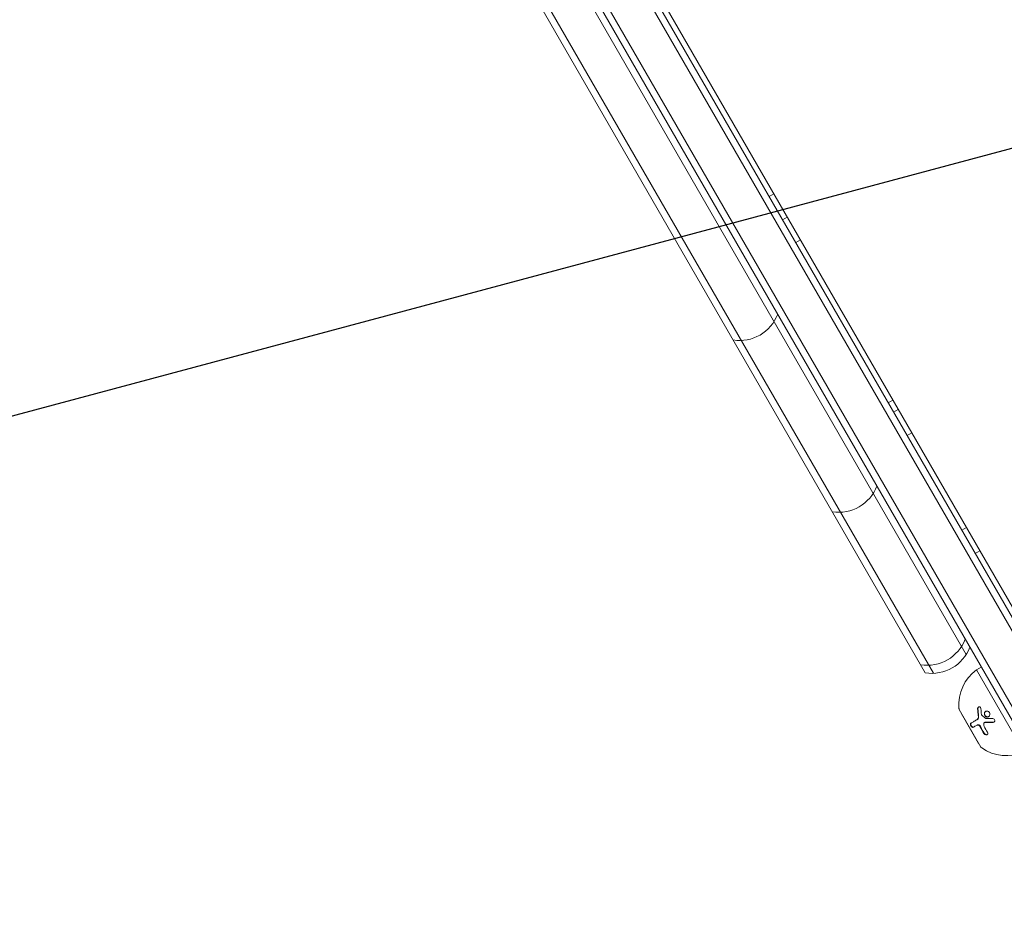
# Model space of a CAD drawing. Units: millimetres. Extents: x -6489 to 6162, y -5668 to 5858.
# Drawn here: x -4550 to -4186, y -258 to 75 of the extents above; entities that cross this region are included whole.
import ezdxf

# ---------------------------------------------------------------- set-up
doc = ezdxf.new("R2010")
doc.units = ezdxf.units.MM
doc.header["$LTSCALE"] = 20
doc.linetypes.add('HIDDEN', pattern=[9.525, 6.35, -3.175])
for name, color, linetype in [('2d', 230, 'Continuous'), ('AS-Free_Space', 31, 'HIDDEN'), ('AS-Free_Space_Hatch', 31, 'HIDDEN')]:
    doc.layers.add(name, color=color, linetype=linetype)

msp = doc.modelspace()

# ---------------------------------------------------------------- hatches: boundary and pattern name
at = {"layer": 'AS-Free_Space_Hatch'}
h = msp.add_hatch(dxfattribs=at)
h.set_pattern_fill('ANSI31', color=256, scale=100, angle=-30)
h.set_pattern_definition([(15, (-4105.5, -280.04), (-82.175, 306.68), [])])
h.paths.add_polyline_path([(-2912.67, -979.11, 0.414214), (-3278.7, 386.92, 0.414214), (-4644.72, 20.89), (-5565.73, -1574.35, 0.414214), (-5199.71, -2940.37, 0.414214), (-3833.68, -2574.35)])

# ---------------------------------------------------------------- linework, layer by layer
at = {"layer": '2d', "lineweight": 0}
for p, q in [((-4463.73, 335.45), (-4134.13, -235.44)), ((-4461.53, 336.65), (-4131.99, -234.14)), ((-4476.06, 328.8), (-4146.05, -242.8)), ((-4149.04, -242.61), (-4477.39, 326.11)), ((-4434.18, 293.26), (-4155.88, -188.76)), ((-4200.18, -159.03), (-4430.58, 240.03)), ((-4442.71, 233.03), (-4212.31, -166.03)), ((-4444.04, 230.35), (-4215.3, -165.84)), ((-4273, 10.09), (-4271.26, 11.09)), ((-4268, 1.43), (-4266.26, 2.43)), ((-4263.16, -6.95), (-4261.43, -5.95)), ((-4229.01, -66.1), (-4227.28, -65.1)), ((-4227.01, -69.56), (-4225.28, -68.56)), ((-4222.01, -78.22), (-4220.28, -77.22)), ((-4201.84, -113.17), (-4200.1, -112.17)), ((-4196.84, -121.83), (-4195.1, -120.83)), ((-4196.33, -164.71), (-4194.59, -163.71)), ((-4196.33, -164.71), (-4178.83, -195.02)), ((-4202.75, -179.39), (-4194.75, -193.24)), ((-4202.08, -180.73), (-4202, -180.69)), ((-4202.08, -180.73), (-4195.58, -191.99)), ((-4196.23, -183.18), (-4196.13, -183.12)), ((-4196.18, -185.16), (-4196.08, -185.1)), ((-4193.46, -184.23), (-4193.36, -184.17)), ((-4195.58, -191.99), (-4195.5, -191.94))]:
    msp.add_line(p, q, dxfattribs=at)
for centre, radius, start, end in [((-4283.85, -28.11), 15, 260.7035, 339.2965), ((-4247.22, -91.55), 15, 260.7035, 339.2965), ((-4214.59, -148.07), 15, 260.7035, 339.2965), ((-4212.88, -151.04), 15, 260.7035, 339.2965), ((-4186.94, -177.66), 16, 125.9413, 184.6844), ((-4201.88, -178.89), 1, 184.6844, 210), ((-4193.88, -192.74), 1, 210, 235.3156), ((-4185.35, -180.41), 16, 235.3156, 294.0587)]:
    msp.add_arc(centre, radius, start, end, dxfattribs=at)
for points, knots in [([(-4196.23, -183.18), (-4196.13, -183.12), (-4196.04, -183.04), (-4195.93, -182.9), (-4195.9, -182.85), (-4195.84, -182.74), (-4195.81, -182.68), (-4195.74, -182.5), (-4195.71, -182.36), (-4195.68, -182.08), (-4195.69, -181.93), (-4195.71, -181.78)], [0, 0, 0, 0, 0.25, 0.25, 0.375, 0.375, 0.5, 0.5, 0.75, 0.75, 1, 1, 1, 1]), ([(-4196.13, -183.12), (-4196.06, -183.08), (-4196, -183.03), (-4195.94, -182.97), (-4195.85, -182.88), (-4195.77, -182.76), (-4195.71, -182.62), (-4195.65, -182.49), (-4195.61, -182.33), (-4195.6, -182.17), (-4195.58, -182.03), (-4195.59, -181.88), (-4195.61, -181.72)], [0, 0, 0, 0, 0.1764, 0.1764, 0.1764, 0.463189, 0.463189, 0.463189, 0.74458, 0.74458, 0.74458, 1, 1, 1, 1]), ([(-4195.95, -179.2), (-4195.96, -179.1), (-4195.95, -179.01), (-4195.9, -178.82), (-4195.86, -178.74), (-4195.76, -178.59), (-4195.69, -178.53), (-4195.55, -178.45), (-4195.47, -178.42), (-4195.31, -178.42), (-4195.23, -178.43), (-4195.08, -178.5), (-4195.01, -178.56), (-4194.83, -178.76), (-4194.76, -178.94), (-4194.74, -179.14)], [0, 0, 0, 0, 0.125, 0.125, 0.25, 0.25, 0.375, 0.375, 0.5, 0.5, 0.625, 0.625, 0.75, 0.75, 1, 1, 1, 1]), ([(-4195.85, -179.14), (-4195.86, -179.08), (-4195.85, -179.01), (-4195.84, -178.94), (-4195.83, -178.86), (-4195.8, -178.78), (-4195.77, -178.7), (-4195.73, -178.63), (-4195.68, -178.56), (-4195.63, -178.51), (-4195.61, -178.49), (-4195.59, -178.48), (-4195.57, -178.46)], [0, 0, 0, 0, 0.0850392, 0.0850392, 0.0850392, 0.1980538, 0.1980538, 0.1980538, 0.3083652, 0.3083652, 0.3083652, 0.3476119, 0.3476119, 0.3476119, 0.3476119]), ([(-4193.08, -181.93), (-4193.19, -181.83), (-4193.28, -181.72), (-4193.41, -181.45), (-4193.46, -181.31), (-4193.49, -181.02), (-4193.48, -180.87), (-4193.42, -180.59), (-4193.35, -180.46), (-4193.19, -180.24), (-4193.09, -180.14), (-4192.86, -180), (-4192.73, -179.96), (-4192.46, -179.93), (-4192.32, -179.94), (-4192.05, -180.03), (-4191.93, -180.1), (-4191.82, -180.19)], [0.5, 0.5, 0.5, 0.5, 0.5625, 0.5625, 0.625, 0.625, 0.6875, 0.6875, 0.75, 0.75, 0.8125, 0.8125, 0.875, 0.875, 0.9375, 0.9375, 1, 1, 1, 1]), ([(-4192.98, -181.87), (-4193.04, -181.82), (-4193.1, -181.75), (-4193.15, -181.69), (-4193.22, -181.59), (-4193.28, -181.48), (-4193.32, -181.36), (-4193.36, -181.24), (-4193.38, -181.12), (-4193.38, -181), (-4193.39, -180.87), (-4193.37, -180.74), (-4193.34, -180.63), (-4193.3, -180.51), (-4193.25, -180.4), (-4193.18, -180.3), (-4193.11, -180.2), (-4193.02, -180.11), (-4192.92, -180.05), (-4192.92, -180.04), (-4192.92, -180.04), (-4192.91, -180.04)], [0.5, 0.5, 0.5, 0.5, 0.5361574, 0.5361574, 0.5361574, 0.5882368, 0.5882368, 0.5882368, 0.640757, 0.640757, 0.640757, 0.6941812, 0.6941812, 0.6941812, 0.7486442, 0.7486442, 0.7486442, 0.8038813, 0.8038813, 0.8038813, 0.8053707, 0.8053707, 0.8053707, 0.8053707]), ([(-4191.82, -180.19), (-4191.71, -180.29), (-4191.61, -180.41), (-4191.48, -180.67), (-4191.43, -180.81), (-4191.4, -181.11), (-4191.41, -181.25), (-4191.48, -181.53), (-4191.54, -181.66), (-4191.79, -182), (-4192.04, -182.15), (-4192.44, -182.19), (-4192.58, -182.18), (-4192.84, -182.09), (-4192.97, -182.02), (-4193.08, -181.93)], [0, 0, 0, 0, 0.0625, 0.0625, 0.125, 0.125, 0.1875, 0.1875, 0.25, 0.25, 0.375, 0.375, 0.4375, 0.4375, 0.5, 0.5, 0.5, 0.5]), ([(-4197.55, -185.95), (-4197.58, -185.97), (-4197.61, -185.98), (-4197.66, -185.99), (-4197.68, -185.99), (-4197.71, -186), (-4197.73, -186), (-4197.79, -185.99), (-4197.82, -185.98), (-4197.88, -185.96), (-4197.9, -185.96), (-4197.94, -185.94), (-4197.96, -185.93), (-4198.02, -185.9), (-4198.06, -185.87), (-4198.14, -185.81), (-4198.17, -185.77), (-4198.29, -185.65), (-4198.36, -185.56), (-4198.47, -185.35), (-4198.52, -185.24), (-4198.58, -185.02), (-4198.59, -184.92), (-4198.58, -184.73), (-4198.56, -184.64), (-4198.5, -184.51), (-4198.45, -184.46), (-4198.4, -184.43)], [0, 0, 0, 0, 0.0625, 0.0625, 0.09375, 0.09375, 0.125, 0.125, 0.1875, 0.1875, 0.21875, 0.21875, 0.25, 0.25, 0.3125, 0.3125, 0.375, 0.375, 0.5, 0.5, 0.625, 0.625, 0.75, 0.75, 0.875, 0.875, 1, 1, 1, 1]), ([(-4197.45, -185.9), (-4197.49, -185.92), (-4197.54, -185.93), (-4197.58, -185.94), (-4197.65, -185.94), (-4197.72, -185.93), (-4197.79, -185.9), (-4197.87, -185.87), (-4197.94, -185.83), (-4198.02, -185.77), (-4198.08, -185.71), (-4198.15, -185.64), (-4198.21, -185.56), (-4198.27, -185.48), (-4198.32, -185.4), (-4198.36, -185.31), (-4198.4, -185.23), (-4198.43, -185.14), (-4198.45, -185.06), (-4198.47, -184.98), (-4198.48, -184.9), (-4198.49, -184.82), (-4198.49, -184.74), (-4198.48, -184.67), (-4198.46, -184.61), (-4198.45, -184.54), (-4198.42, -184.48), (-4198.38, -184.44), (-4198.35, -184.41), (-4198.33, -184.39), (-4198.3, -184.37)], [0, 0, 0, 0, 0.085233, 0.085233, 0.085233, 0.204736, 0.204736, 0.204736, 0.322221, 0.322221, 0.322221, 0.432274, 0.432274, 0.432274, 0.533582, 0.533582, 0.533582, 0.629606, 0.629606, 0.629606, 0.72568, 0.72568, 0.72568, 0.826405, 0.826405, 0.826405, 0.934445, 0.934445, 0.934445, 1, 1, 1, 1]), ([(-4198.4, -184.43), (-4198.13, -184.27), (-4197.83, -184.1), (-4197.11, -183.68), (-4196.7, -183.45), (-4196.23, -183.18)], [0, 0, 0, 0, 0.5, 0.5, 1, 1, 1, 1]), ([(-4194.97, -185.78), (-4195, -185.72), (-4195.04, -185.66), (-4195.12, -185.54), (-4195.17, -185.49), (-4195.32, -185.33), (-4195.43, -185.25), (-4195.66, -185.13), (-4195.77, -185.1), (-4195.99, -185.09), (-4196.09, -185.11), (-4196.18, -185.16)], [0, 0, 0, 0, 0.125, 0.125, 0.25, 0.25, 0.5, 0.5, 0.75, 0.75, 1, 1, 1, 1]), ([(-4194.87, -185.73), (-4194.92, -185.63), (-4194.98, -185.54), (-4195.05, -185.45), (-4195.12, -185.37), (-4195.2, -185.29), (-4195.28, -185.23), (-4195.37, -185.17), (-4195.45, -185.12), (-4195.54, -185.09), (-4195.63, -185.05), (-4195.72, -185.04), (-4195.8, -185.03), (-4195.89, -185.03), (-4195.97, -185.05), (-4196.04, -185.08), (-4196.05, -185.09), (-4196.07, -185.09), (-4196.08, -185.1)], [0, 0, 0, 0, 0.190766, 0.190766, 0.190766, 0.38173, 0.38173, 0.38173, 0.571703, 0.571703, 0.571703, 0.763012, 0.763012, 0.763012, 0.95808, 0.95808, 0.95808, 1, 1, 1, 1]), ([(-4193.18, -184.16), (-4193.31, -184.16), (-4193.44, -184.2), (-4193.63, -184.37), (-4193.69, -184.49), (-4193.71, -184.62)], [0, 0, 0, 0, 0.5, 0.5, 1, 1, 1, 1]), ([(-4193.08, -184.1), (-4193.08, -184.1), (-4193.09, -184.1), (-4193.09, -184.1), (-4193.16, -184.1), (-4193.23, -184.12), (-4193.29, -184.14), (-4193.32, -184.15), (-4193.34, -184.16), (-4193.36, -184.17)], [0, 0, 0, 0, 0.0121954, 0.0121954, 0.0121954, 0.2758049, 0.2758049, 0.2758049, 0.3748496, 0.3748496, 0.3748496, 0.3748496]), ([(-4190.25, -184.14), (-4190.51, -184.15), (-4190.77, -184.15), (-4191.14, -184.16), (-4191.33, -184.17), (-4191.53, -184.17), (-4191.64, -184.17), (-4191.68, -184.17), (-4191.71, -184.17), (-4191.72, -184.17), (-4192.25, -184.18), (-4192.73, -184.17), (-4193.18, -184.16)], [0, 0, 0, 0, 0.25, 0.25, 0.375, 0.4375, 0.46875, 0.484375, 0.484375, 0.5, 0.5, 1, 1, 1, 1]), ([(-4191.89, -182.03), (-4191.99, -182.08), (-4192.1, -182.11), (-4192.21, -182.12), (-4192.33, -182.13), (-4192.45, -182.12), (-4192.57, -182.09), (-4192.68, -182.06), (-4192.79, -182.01), (-4192.89, -181.94), (-4192.92, -181.92), (-4192.95, -181.89), (-4192.98, -181.87)], [0.3240731, 0.3240731, 0.3240731, 0.3240731, 0.3764799, 0.3764799, 0.3764799, 0.4307513, 0.4307513, 0.4307513, 0.4838695, 0.4838695, 0.4838695, 0.5, 0.5, 0.5, 0.5]), ([(-4190.39, -182.74), (-4190.2, -182.73), (-4190.01, -182.8), (-4189.72, -183.05), (-4189.62, -183.23), (-4189.59, -183.51), (-4189.6, -183.6), (-4189.66, -183.77), (-4189.7, -183.85), (-4189.88, -184.05), (-4190.06, -184.13), (-4190.25, -184.14)], [0, 0, 0, 0, 0.25, 0.25, 0.5, 0.5, 0.625, 0.625, 0.75, 0.75, 1, 1, 1, 1]), ([(-4189.88, -184.02), (-4189.88, -184.02), (-4189.89, -184.02), (-4189.89, -184.02), (-4189.97, -184.06), (-4190.05, -184.07), (-4190.13, -184.08), (-4190.14, -184.08), (-4190.14, -184.08), (-4190.15, -184.08)], [0.8719651, 0.8719651, 0.8719651, 0.8719651, 0.8816324, 0.8816324, 0.8816324, 0.9927404, 0.9927404, 0.9927404, 1, 1, 1, 1]), ([(-4192.33, -187.77), (-4192.22, -187.96), (-4192.17, -188.17), (-4192.21, -188.4), (-4192.22, -188.44), (-4192.26, -188.52), (-4192.28, -188.55), (-4192.34, -188.62), (-4192.37, -188.65), (-4192.44, -188.69), (-4192.48, -188.71), (-4192.61, -188.76), (-4192.7, -188.77), (-4192.91, -188.75), (-4193.02, -188.72), (-4193.22, -188.62), (-4193.32, -188.55), (-4193.5, -188.4), (-4193.57, -188.3), (-4193.63, -188.21)], [0, 0, 0, 0, 0.25, 0.25, 0.3125, 0.3125, 0.375, 0.375, 0.4375, 0.4375, 0.5, 0.5, 0.625, 0.625, 0.75, 0.75, 0.875, 0.875, 1, 1, 1, 1]), ([(-4192.39, -188.66), (-4192.44, -188.68), (-4192.5, -188.7), (-4192.57, -188.7), (-4192.65, -188.71), (-4192.73, -188.7), (-4192.82, -188.68), (-4192.91, -188.66), (-4192.99, -188.63), (-4193.08, -188.58), (-4193.16, -188.54), (-4193.24, -188.48), (-4193.31, -188.42), (-4193.39, -188.35), (-4193.45, -188.27), (-4193.51, -188.19), (-4193.52, -188.18), (-4193.52, -188.17), (-4193.53, -188.15)], [0.482673, 0.482673, 0.482673, 0.482673, 0.5670712, 0.5670712, 0.5670712, 0.669905, 0.669905, 0.669905, 0.7717081, 0.7717081, 0.7717081, 0.8749133, 0.8749133, 0.8749133, 0.9813766, 0.9813766, 0.9813766, 1, 1, 1, 1])]:
    msp.add_open_spline(points, degree=3, knots=knots, dxfattribs=at)
for points in [[(-4195.71, -181.78), (-4195.82, -180.96), (-4195.9, -180.1), (-4195.95, -179.2)], [(-4195.61, -181.72), (-4195.72, -180.87), (-4195.81, -180.01), (-4195.85, -179.14)], [(-4194.74, -179.14), (-4194.7, -179.86), (-4194.63, -180.57), (-4194.54, -181.24)], [(-4194.54, -181.24), (-4194.53, -181.34), (-4194.48, -181.43), (-4194.41, -181.5)], [(-4194.41, -181.5), (-4193.93, -181.9), (-4193.43, -182.31), (-4192.89, -182.71)], [(-4196.18, -185.16), (-4196.73, -185.48), (-4197.19, -185.74), (-4197.55, -185.95)], [(-4193.71, -184.62), (-4193.75, -184.95), (-4193.68, -185.3), (-4193.52, -185.62)], [(-4193.41, -184.2), (-4193.41, -184.2), (-4193.41, -184.2), (-4193.41, -184.2)], [(-4190.15, -184.08), (-4191.16, -184.12), (-4192.14, -184.13), (-4193.08, -184.1)], [(-4192.89, -182.71), (-4192.86, -182.74), (-4192.82, -182.75), (-4192.79, -182.75)], [(-4192.79, -182.75), (-4192.06, -182.77), (-4191.27, -182.76), (-4190.39, -182.74)], [(-4193.63, -188.21), (-4194.11, -187.43), (-4194.56, -186.63), (-4194.97, -185.78)], [(-4193.53, -188.15), (-4194.01, -187.38), (-4194.46, -186.57), (-4194.87, -185.73)], [(-4193.52, -185.62), (-4193.15, -186.37), (-4192.75, -187.08), (-4192.33, -187.77)]]:
    msp.add_open_spline(points, degree=3, dxfattribs=at)
at = {"layer": 'AS-Free_Space', "elevation": 0, "flags": 128}
msp.add_lwpolyline([(-3833.68, -2574.35), (-2912.67, -979.11, 0.414214), (-3278.7, 386.92, 0.414214), (-4644.72, 20.89), (-5565.73, -1574.35, 0.414214), (-5199.71, -2940.37, 0.414214)], format="xyb", close=True, dxfattribs=at)

doc.saveas('drawing.dxf')
